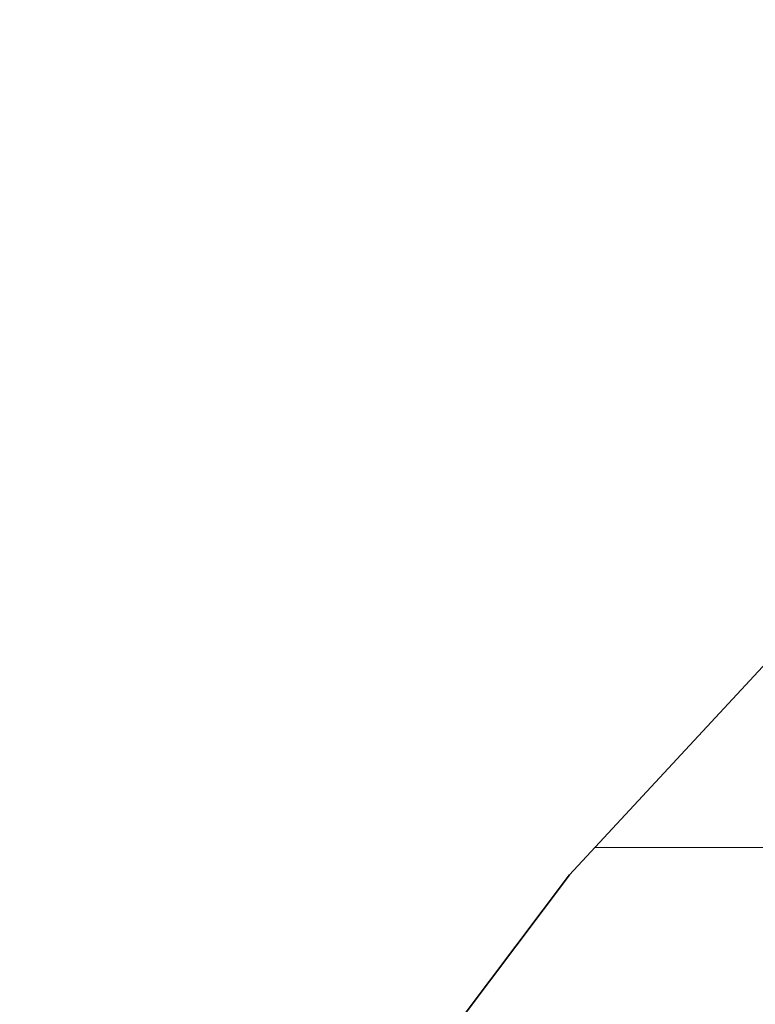
# Model space of a CAD drawing. Units: millimetres. Extents: x 0 to 7425, y 0 to 5250.
# Drawn here: x 5153 to 5170, y 355 to 379 of the extents above; entities that cross this region are included whole.
import ezdxf

# ---------------------------------------------------------------- set-up
doc = ezdxf.new("R2010")
doc.units = ezdxf.units.MM
doc.header["$MEASUREMENT"] = 0
doc.layers.add('(1) Shape lines', color=7, linetype='Continuous', lineweight=35)
doc.layers.add('(9) Sheet', color=7, linetype='Continuous', lineweight=35)

# ---------------------------------------------------------------- blocks, each defined once
blk = doc.blocks.new('HATCH_89_7bafc37b-2727-427d-81ed-4c5dbb369817')
at = {"layer": '(1) Shape lines', "color": 0, "lineweight": 9}
blk.add_line((5167.086, 358.75), (5166.595, 358.75), dxfattribs=at)
blk = doc.blocks.new('HATCH_96_587f4e74-700c-4f99-af27-c5d241fc99cd')
at = {"layer": '(1) Shape lines', "color": 0, "lineweight": 9}
blk.add_line((5167.089, 358.75), (5167.086, 358.75), dxfattribs=at)
blk = doc.blocks.new('HATCH_97_da0b1dc6-55c4-4906-88c5-e4f8d7bcb635')
at = {"layer": '(1) Shape lines', "color": 0, "lineweight": 9}
blk.add_line((5167.391, 358.75), (5167.089, 358.75), dxfattribs=at)
blk = doc.blocks.new('HATCH_104_ffe17a77-0243-403f-9c6f-ad00ec0d422c')
at = {"layer": '(1) Shape lines', "color": 0, "lineweight": 9}
blk.add_line((5167.401, 358.75), (5167.391, 358.75), dxfattribs=at)
blk = doc.blocks.new('HATCH_105_adbc5feb-9f91-49b1-83f0-c89d701abb3e')
at = {"layer": '(1) Shape lines', "color": 0, "lineweight": 9}
blk.add_line((5168.157, 358.75), (5167.401, 358.75), dxfattribs=at)
blk = doc.blocks.new('HATCH_112_fb2e07ab-b3ef-4fac-a708-c5ff9203cb27')
at = {"layer": '(1) Shape lines', "color": 0, "lineweight": 9}
blk.add_line((5168.159, 358.75), (5168.157, 358.75), dxfattribs=at)
blk = doc.blocks.new('HATCH_113_742efb38-0e75-45cf-9487-7f495090ead6')
at = {"layer": '(1) Shape lines', "color": 0, "lineweight": 9}
blk.add_line((5168.235, 358.75), (5168.159, 358.75), dxfattribs=at)
blk = doc.blocks.new('HATCH_120_7489b885-5748-411d-9754-8b091e1bf011')
at = {"layer": '(1) Shape lines', "color": 0, "lineweight": 9}
blk.add_line((5168.287, 358.75), (5168.235, 358.75), dxfattribs=at)
blk = doc.blocks.new('HATCH_121_535ecdc1-dbcf-49df-b92f-4b3e27fa527f')
at = {"layer": '(1) Shape lines', "color": 0, "lineweight": 9}
blk.add_line((5170.237, 358.75), (5168.287, 358.75), dxfattribs=at)
blk = doc.blocks.new('HATCH_128_c57b6da2-8a23-4dcf-b3b3-5638fcbe813a')
at = {"layer": '(1) Shape lines', "color": 0, "lineweight": 9}
blk.add_line((5170.288, 358.75), (5170.237, 358.75), dxfattribs=at)
blk = doc.blocks.new('HATCH_129_9cf1dedd-70b1-4d2f-bf71-29c4059cadbd')
at = {"layer": '(1) Shape lines', "color": 0, "lineweight": 9}
blk.add_line((5171.171, 358.75), (5170.288, 358.75), dxfattribs=at)
blk = doc.blocks.new('GROUP_0_9bb1fc64-1733-405d-b881-956f86bff12d')
at = {"layer": '(9) Sheet', "color": 7, "linetype": 'Continuous', "lineweight": 35, "ltscale": 12.5}
blk.add_lwpolyline([(5204.587, 378.753), (5198.549, 377.576), (5191.756, 375.66), (5184.64, 372.826), (5177.634, 368.893), (5174.307, 366.458), (5171.171, 363.681), (5165.979, 358.086), (5161.453, 352.069), (5157.729, 345.71), (5154.939, 339.089), (5153.218, 332.286), (5152.699, 325.379), (5152.932, 321.912), (5153.516, 318.45)], dxfattribs=at)
at = {"layer": '(1) Shape lines', "color": 154, "linetype": 'ByBlock'}
for name in ['HATCH_129_9cf1dedd-70b1-4d2f-bf71-29c4059cadbd', 'HATCH_89_7bafc37b-2727-427d-81ed-4c5dbb369817', 'HATCH_96_587f4e74-700c-4f99-af27-c5d241fc99cd', 'HATCH_97_da0b1dc6-55c4-4906-88c5-e4f8d7bcb635', 'HATCH_104_ffe17a77-0243-403f-9c6f-ad00ec0d422c', 'HATCH_105_adbc5feb-9f91-49b1-83f0-c89d701abb3e', 'HATCH_112_fb2e07ab-b3ef-4fac-a708-c5ff9203cb27', 'HATCH_113_742efb38-0e75-45cf-9487-7f495090ead6', 'HATCH_120_7489b885-5748-411d-9754-8b091e1bf011', 'HATCH_121_535ecdc1-dbcf-49df-b92f-4b3e27fa527f', 'HATCH_128_c57b6da2-8a23-4dcf-b3b3-5638fcbe813a']:
    blk.add_blockref(name, (0, 0), dxfattribs=at)

msp = doc.modelspace()

# ---------------------------------------------------------------- block references
at = {"color": 7, "linetype": 'ByBlock'}
msp.add_blockref('GROUP_0_9bb1fc64-1733-405d-b881-956f86bff12d', (0, 0), dxfattribs=at)

doc.saveas('drawing.dxf')
